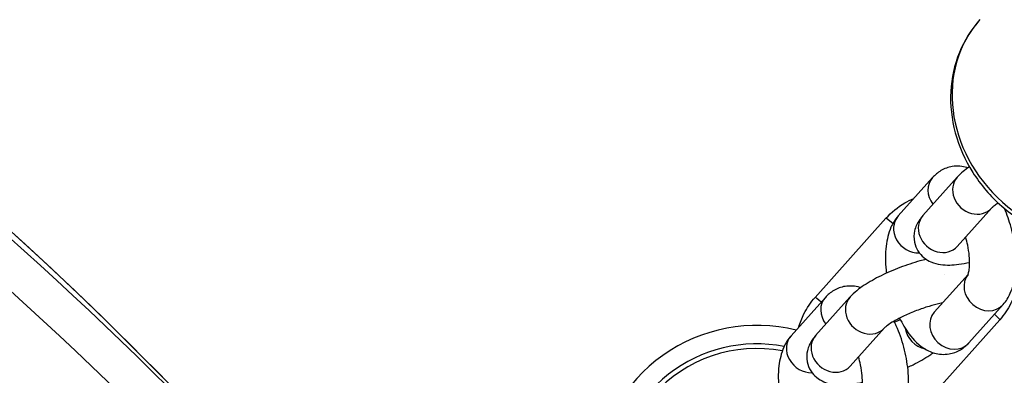
# Model space of a CAD drawing. Units: millimetres. Extents: x 6154 to 17540, y -8788 to 2741.
# Drawn here: x 12784 to 12891, y -3586 to -3548 of the extents above; entities that cross this region are included whole.
import ezdxf

# ---------------------------------------------------------------- set-up
doc = ezdxf.new("R2010")
doc.units = ezdxf.units.MM
doc.header["$LTSCALE"] = 70
doc.layers.add('SW_Toestellen', color=2, linetype='Continuous')

msp = doc.modelspace()

# ---------------------------------------------------------------- linework, layer by layer
at = {"layer": 'SW_Toestellen'}
for p, q in [((12882.91, -3564.67), (12879.2, -3568.83)), ((12885.58, -3564.64), (12881.86, -3568.8)), ((12889.31, -3567.97), (12885.59, -3572.13)), ((12870.21, -3577.66), (12877.87, -3569.09)), ((12883.1, -3579.26), (12886.75, -3575.17)), ((12871.32, -3577.65), (12867.61, -3581.81)), ((12873.98, -3577.62), (12870.27, -3581.78)), ((12886.83, -3582.59), (12890.54, -3578.43)), ((12890.18, -3580.07), (12882.52, -3588.65)), ((12877.71, -3580.95), (12874, -3585.11))]:
    msp.add_line(p, q, dxfattribs=at)
for radius, start, end in [(124.1, 282.1362, 41.6239), (17.5, 75.9589, 174.917), (15.5, 78.9876, 177.1256), (15, 79.3581, 197.1672)]:
    msp.add_arc((12863.9, -3598.19), radius, start, end, dxfattribs=at)
for centre, major_axis, ratio, start_param, end_param in [((12402.15, -3966.19), (414.21, 361.84), 0.875806, 0, 0.626015), ((12405.64, -3970.19), (414.21, 361.84), 0.875806, 0, 0.631623), ((12406.91, -3971.64), (411.2, 359.21), 0.875806, 6.27703, 6.915475), ((12899.22, -3557.56), (11.19, -9.99), 0.874653, 3.141593, 6.283185), ((12884.78, -3566.34), (-1.86, 1.67), 0.874653, 0, 1.355718), ((12887.44, -3566.31), (-1.86, 1.67), 0.874653, 0, 3.141593), ((12879.73, -3570.75), (-1.86, 1.67), 0.030005, 5.38489, 6.283185), ((12881.06, -3570.5), (-1.86, 1.67), 0.874653, 0, 2.407714), ((12883.73, -3570.46), (-1.86, 1.67), 0.874653, 0, 3.141593), ((12888.68, -3576.77), (1.86, -1.67), 0.874653, 3.186873, 6.283185), ((12872.08, -3579.33), (-1.86, 1.67), 0.030005, 5.448497, 6.283185), ((12873.18, -3579.32), (-1.86, 1.67), 0.874653, 0, 1.355718), ((12875.85, -3579.29), (-1.86, 1.67), 0.874653, 0, 3.141593), ((12884.96, -3580.93), (1.86, -1.67), 0.874653, 3.141593, 6.283185), ((12888.31, -3578.41), (1.86, -1.67), 0.030005, 0, 0.834688), ((12869.47, -3583.48), (-1.86, 1.67), 0.874653, 0, 2.407714), ((12872.14, -3583.44), (-1.86, 1.67), 0.874653, 0, 3.141593), ((12882.3, -3580.96), (-1.86, 1.67), 0.874653, 0.817396, 2.153898)]:
    msp.add_ellipse(centre, major_axis=major_axis, ratio=ratio, start_param=start_param, end_param=end_param, dxfattribs=at)
for major_axis in [(335.14, 292.76), (-327.61, -286.18)]:
    msp.add_ellipse((12406.91, -3971.64), major_axis=major_axis, ratio=0.875806, dxfattribs=at)
for points, knots in [([(12552.26, -3460.23), (12559.57, -3461.44), (12566.83, -3462.81), (12626.57, -3475.51), (12676.16, -3495.32), (12756.32, -3545.2), (12788.72, -3572.7), (12816.37, -3604.35)], [5.4501302, 5.4501302, 5.4501302, 5.4501302, 5.493995, 5.493995, 5.8138572, 5.8138572, 6.075021, 6.075021, 6.075021, 6.075021]), ([(12888.03, -3547.57), (12887.09, -3548.62), (12886.34, -3549.83), (12885.27, -3552.47), (12884.96, -3553.9), (12884.8, -3556.83), (12884.97, -3558.35), (12885.77, -3561.32), (12886.41, -3562.77), (12888.11, -3565.47), (12889.17, -3566.71), (12891.62, -3568.84), (12893, -3569.72), (12895.93, -3571.04), (12897.49, -3571.47), (12900.44, -3571.81), (12901.83, -3571.78), (12903.18, -3571.53)], [0.541154, 0.541154, 0.541154, 0.541154, 0.84448, 0.84448, 1.151974, 1.151974, 1.468982, 1.468982, 1.795121, 1.795121, 2.12662, 2.12662, 2.459654, 2.459654, 2.790826, 2.790826, 3.081629, 3.081629, 3.081629, 3.081629]), ([(12886.74, -3563.62), (12886.7, -3563.61), (12886.66, -3563.6), (12886.15, -3563.45), (12885.59, -3563.4), (12884.61, -3563.55), (12884.19, -3563.71), (12883.46, -3564.14), (12883.16, -3564.4), (12882.91, -3564.67)], [2.6141264, 2.6141264, 2.6141264, 2.6141264, 2.6301749, 2.6301749, 2.8296444, 2.8296444, 2.9871197, 2.9871197, 3.1415927, 3.1415927, 3.1415927, 3.1415927]), ([(12877.87, -3569.09), (12878.46, -3568.43), (12879.15, -3567.87), (12880.22, -3567.25), (12880.54, -3567.09), (12880.87, -3566.96)], [3.1415927, 3.1415927, 3.1415927, 3.1415927, 3.4615217, 3.4615217, 3.5916016, 3.5916016, 3.5916016, 3.5916016]), ([(12890.02, -3567.44), (12889.87, -3567.53), (12889.74, -3567.62), (12889.48, -3567.81), (12889.38, -3567.9), (12889.32, -3567.96), (12889.31, -3567.97), (12889.31, -3567.97)], [5.8511205, 5.8511205, 5.8511205, 5.8511205, 6.0044317, 6.0044317, 6.2125849, 6.2125849, 6.2831853, 6.2831853, 6.2831853, 6.2831853]), ([(12890.54, -3578.43), (12890.89, -3578.04), (12891.13, -3577.63), (12891.61, -3576.55), (12891.76, -3575.87), (12891.95, -3574.33), (12891.94, -3573.45), (12891.77, -3571.73), (12891.61, -3570.89), (12891.21, -3569.37), (12890.97, -3568.68), (12890.7, -3568.03)], [0, 0, 0, 0, 0.217901, 0.217901, 0.55899, 0.55899, 0.967636, 0.967636, 1.341601, 1.341601, 1.663547, 1.663547, 1.663547, 1.663547]), ([(12879.2, -3568.83), (12878.85, -3569.22), (12878.6, -3569.64), (12878.13, -3570.72), (12877.98, -3571.4), (12877.79, -3572.94), (12877.8, -3573.82), (12877.9, -3574.82), (12877.91, -3574.93), (12877.93, -3575.03)], [3.141593, 3.141593, 3.141593, 3.141593, 3.359493, 3.359493, 3.700583, 3.700583, 4.109228, 4.109228, 4.156768, 4.156768, 4.156768, 4.156768]), ([(12881.86, -3568.8), (12881.62, -3569.07), (12881.38, -3569.39), (12881.09, -3570.02), (12881.02, -3570.22), (12880.89, -3570.81), (12880.87, -3571.23), (12881.02, -3572), (12881.16, -3572.34), (12881.51, -3572.91), (12881.73, -3573.15), (12882.23, -3573.56), (12882.49, -3573.7), (12883.12, -3573.97), (12883.45, -3574.04), (12884.45, -3574.19), (12885.08, -3574.15), (12886.13, -3574.02), (12886.52, -3573.95), (12886.92, -3573.87)], [6.283185, 6.283185, 6.283185, 6.283185, 6.485751, 6.485751, 6.566341, 6.566341, 6.686217, 6.686217, 6.777101, 6.777101, 6.869106, 6.869106, 6.982487, 6.982487, 7.154037, 7.154037, 7.53364, 7.53364, 7.74482, 7.74482, 7.74482, 7.74482]), ([(12886.74, -3575.2), (12886.74, -3575.2), (12886.74, -3575.2), (12886.74, -3575.2), (12886.76, -3575.16), (12886.8, -3575.01), (12886.83, -3574.89), (12886.89, -3574.56), (12886.91, -3574.34), (12886.92, -3573.81), (12886.91, -3573.49), (12886.85, -3572.78), (12886.79, -3572.38), (12886.65, -3571.7), (12886.58, -3571.4), (12886.49, -3571.12)], [0.156908, 0.156908, 0.156908, 0.156908, 0.165062, 0.165062, 0.322855, 0.322855, 0.499948, 0.499948, 0.707214, 0.707214, 0.944639, 0.944639, 1.20384, 1.20384, 1.394293, 1.394293, 1.394293, 1.394293]), ([(12891.92, -3572.19), (12892.01, -3572.51), (12892.09, -3572.83), (12892.3, -3574.03), (12892.31, -3574.92), (12892.05, -3576.66), (12891.78, -3577.51), (12891.06, -3578.94), (12890.66, -3579.54), (12890.18, -3580.07)], [5.259825, 5.259825, 5.259825, 5.259825, 5.381725, 5.381725, 5.701712, 5.701712, 6.021655, 6.021655, 6.283185, 6.283185, 6.283185, 6.283185]), ([(12882.22, -3573.53), (12882, -3573.58), (12881.77, -3573.64), (12880.82, -3573.91), (12880.09, -3574.15), (12878.68, -3574.69), (12877.99, -3574.99), (12876.69, -3575.63), (12876.08, -3575.98), (12874.95, -3576.72), (12874.45, -3577.11), (12873.98, -3577.62)], [4.707538, 4.707538, 4.707538, 4.707538, 4.823964, 4.823964, 5.185162, 5.185162, 5.537462, 5.537462, 5.901978, 5.901978, 6.283185, 6.283185, 6.283185, 6.283185]), ([(12875.15, -3576.6), (12875.11, -3576.59), (12875.07, -3576.58), (12874.56, -3576.43), (12874, -3576.38), (12873.02, -3576.53), (12872.59, -3576.69), (12871.87, -3577.12), (12871.57, -3577.38), (12871.32, -3577.65)], [8.8973117, 8.8973117, 8.8973117, 8.8973117, 8.9133602, 8.9133602, 9.1128297, 9.1128297, 9.270305, 9.270305, 9.424778, 9.424778, 9.424778, 9.424778]), ([(12868.44, -3580.88), (12868.58, -3580.38), (12868.77, -3579.9), (12869.33, -3578.8), (12869.73, -3578.2), (12870.21, -3577.66)], [2.6916052, 2.6916052, 2.6916052, 2.6916052, 2.8800627, 2.8800627, 3.1415927, 3.1415927, 3.1415927, 3.1415927]), ([(12883.99, -3578.26), (12883.9, -3578.28), (12883.81, -3578.3), (12883.34, -3578.4), (12882.94, -3578.5), (12882.09, -3578.76), (12881.63, -3578.92), (12880.72, -3579.26), (12880.27, -3579.45), (12879.45, -3579.84), (12879.08, -3580.03), (12878.46, -3580.39), (12878.22, -3580.55), (12877.89, -3580.79), (12877.79, -3580.88), (12877.73, -3580.94), (12877.72, -3580.95), (12877.71, -3580.95)], [4.5637, 4.5637, 4.5637, 4.5637, 4.635423, 4.635423, 4.89961, 4.89961, 5.181867, 5.181867, 5.468922, 5.468922, 5.748632, 5.748632, 6.004432, 6.004432, 6.212585, 6.212585, 6.283185, 6.283185, 6.283185, 6.283185]), ([(12878.95, -3591.41), (12879.3, -3591.02), (12879.54, -3590.61), (12880.02, -3589.53), (12880.17, -3588.85), (12880.35, -3587.31), (12880.35, -3586.43), (12880.17, -3584.71), (12880.02, -3583.87), (12879.59, -3582.25), (12879.32, -3581.47), (12878.91, -3580.57), (12878.83, -3580.39), (12878.74, -3580.23)], [6.283185, 6.283185, 6.283185, 6.283185, 6.501086, 6.501086, 6.842175, 6.842175, 7.250821, 7.250821, 7.624787, 7.624787, 7.990549, 7.990549, 8.078844, 8.078844, 8.078844, 8.078844]), ([(12878.8, -3580.35), (12879.01, -3580.24), (12879.21, -3580.13), (12879.39, -3580.03), (12879.4, -3580.02), (12879.4, -3580.02)], [2.4497486, 2.4497486, 2.4497486, 2.4497486, 2.6070395, 2.6070395, 2.6104899, 2.6104899, 2.6104899, 2.6104899]), ([(12879.34, -3579.9), (12879.64, -3580.51), (12879.97, -3581.07), (12880.86, -3582.27), (12881.44, -3582.88), (12882.52, -3583.47), (12882.8, -3583.59), (12883.59, -3583.82), (12884.14, -3583.87), (12885.13, -3583.71), (12885.55, -3583.56), (12886.28, -3583.13), (12886.58, -3582.87), (12886.83, -3582.59)], [4.916175, 4.916175, 4.916175, 4.916175, 5.228506, 5.228506, 5.640573, 5.640573, 5.771768, 5.771768, 5.971237, 5.971237, 6.128712, 6.128712, 6.283185, 6.283185, 6.283185, 6.283185]), ([(12867.61, -3581.81), (12867.26, -3582.2), (12867.01, -3582.62), (12866.54, -3583.7), (12866.38, -3584.38), (12866.2, -3585.92), (12866.21, -3586.8), (12866.31, -3587.8), (12866.32, -3587.91), (12866.33, -3588.01)], [3.141593, 3.141593, 3.141593, 3.141593, 3.359493, 3.359493, 3.700583, 3.700583, 4.109228, 4.109228, 4.156768, 4.156768, 4.156768, 4.156768]), ([(12870.27, -3581.78), (12870.03, -3582.05), (12869.79, -3582.37), (12869.5, -3583), (12869.43, -3583.2), (12869.3, -3583.79), (12869.28, -3584.21), (12869.43, -3584.98), (12869.56, -3585.32), (12869.92, -3585.89), (12870.14, -3586.13), (12870.63, -3586.54), (12870.9, -3586.68), (12871.52, -3586.95), (12871.85, -3587.02), (12872.86, -3587.17), (12873.48, -3587.13), (12874.54, -3587), (12874.93, -3586.94), (12875.33, -3586.85)], [0, 0, 0, 0, 0.202566, 0.202566, 0.283155, 0.283155, 0.403032, 0.403032, 0.493915, 0.493915, 0.58592, 0.58592, 0.699301, 0.699301, 0.870851, 0.870851, 1.250455, 1.250455, 1.461635, 1.461635, 1.461635, 1.461635]), ([(12875.14, -3588.18), (12875.14, -3588.18), (12875.14, -3588.18), (12875.15, -3588.18), (12875.17, -3588.14), (12875.21, -3587.99), (12875.24, -3587.87), (12875.3, -3587.54), (12875.32, -3587.32), (12875.33, -3586.79), (12875.32, -3586.47), (12875.26, -3585.76), (12875.2, -3585.37), (12875.06, -3584.68), (12874.99, -3584.38), (12874.9, -3584.1)], [6.440093, 6.440093, 6.440093, 6.440093, 6.448248, 6.448248, 6.60604, 6.60604, 6.783133, 6.783133, 6.9904, 6.9904, 7.227824, 7.227824, 7.487026, 7.487026, 7.677479, 7.677479, 7.677479, 7.677479]), ([(12880.22, -3585.21), (12880.42, -3585.13), (12880.61, -3585.04), (12881.46, -3584.62), (12882.07, -3584.27), (12882.75, -3583.82), (12882.88, -3583.73), (12883, -3583.65)], [2.2928465, 2.2928465, 2.2928465, 2.2928465, 2.3958689, 2.3958689, 2.7603851, 2.7603851, 2.8462335, 2.8462335, 2.8462335, 2.8462335])]:
    msp.add_open_spline(points, degree=3, knots=knots, dxfattribs=at)
for points in [[(12886.89, -3563.51), (12886.41, -3563.85), (12885.98, -3564.19), (12885.58, -3564.64)], [(12884.15, -3575.14), (12884.15, -3575.14), (12884.15, -3575.14), (12884.15, -3575.14)]]:
    msp.add_open_spline(points, degree=3, dxfattribs=at)

doc.saveas('drawing.dxf')
